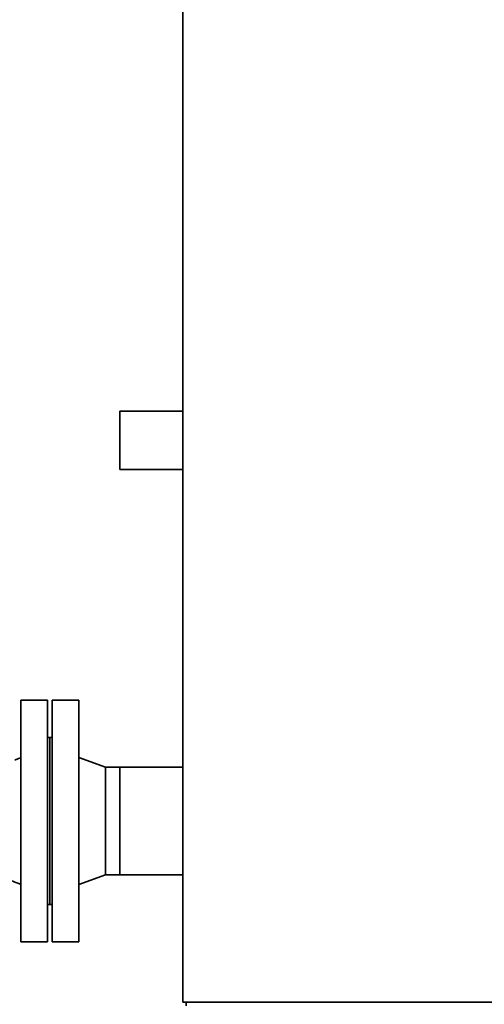
# Paper-space layout 'Blatt1' of a CAD drawing. Units: millimetres. Extents: x 0 to 14850, y 0 to 10500.
# Drawn here: x 3729 to 4113, y 7196 to 8010 of the extents above; entities that cross this region are included whole.
import ezdxf

# ---------------------------------------------------------------- set-up
doc = ezdxf.new("R2010")
doc.units = ezdxf.units.MM
doc.header["$LTSCALE"] = 25
doc.layers.add('1', color=7, linetype='Continuous')
doc.styles.add('SLDTEXTSTYLE0', font='TXT', dxfattribs={"width": 0.605})
doc.dimstyles.new('SLDDIMSTYLE0', dxfattribs={"dimtxt": 87.5, "dimasz": 62.5, "dimexe": 0, "dimexo": 0.0625, "dimgap": 21.875, "dimtad": 1, "dimdec": 1, "dimrnd": 1e-09, "dimzin": 12, "dimdsep": 46, "dimtxsty": 'SLDTEXTSTYLE0', "dimsah": 1, "dimcen": 0.09, "dimadec": 0, "dimazin": 3, "dimtfac": 1, "dimtdec": 1, "dimtofl": 0, "dimtmove": 0, "dimatfit": 3, "dimfxl": 1, "dimfrac": 2, "dimtolj": 1, "dimtzin": 12, "dimarcsym": 0})

# ---------------------------------------------------------------- blocks, each defined once
blk = doc.blocks.new('_D')
at = {"layer": '1'}
for p, q in [((3286.63, 7570.83), (3286.63, 5752.22)), ((9303.63, 7422.22), (9303.63, 5752.22)), ((9303.63, 5777.22), (3286.63, 5777.22))]:
    blk.add_line(p, q, dxfattribs=at)
for centre, start, end in [((6364.24, 5844.37), 153.43495, 206.56505), ((6363.03, 5844.37), 333.43495, 26.56505)]:
    blk.add_arc(centre, 150.14, start, end, dxfattribs=at)
for points in [[(3286.63, 5777.22), (3349.13, 5767.22), (3349.13, 5787.22)], [(9303.63, 5777.22), (9241.13, 5787.22), (9241.13, 5767.22)]]:
    blk.add_solid(points, dxfattribs=at)
at = {"layer": '1', "insert": (6229.95, 5890.02), "char_height": 87.5, "attachment_point": 1, "style": 'SLDTEXTSTYLE0'}
blk.add_mtext('6017', dxfattribs=at)

psp = doc.layouts.new('Blatt1')

# ---------------------------------------------------------------- linework, layer by layer
at = {"color": 7, "linetype": 'Continuous', "lineweight": 35}
for p, q in [((3863.63, 8922.22), (3863.63, 7197.22)), ((3863.63, 7686.37), (3811.63, 7686.37)), ((3811.63, 7662.22), (3811.63, 7686.37)), ((3811.63, 7638.07), (3811.63, 7662.22)), ((3811.63, 7638.07), (3863.63, 7638.07)), ((3751.63, 7447.22), (3729.63, 7447.22)), ((3729.63, 7347.22), (3729.63, 7447.22)), ((3751.63, 7347.22), (3751.63, 7447.22)), ((3777.63, 7447.22), (3755.63, 7447.22)), ((3755.63, 7347.22), (3755.63, 7447.22)), ((3777.63, 7347.22), (3777.63, 7447.22)), ((3753.63, 7416.22), (3751.63, 7416.22)), ((3755.63, 7416.22), (3753.63, 7416.22)), ((3753.63, 7347.22), (3753.63, 7416.22)), ((3799.63, 7391.67), (3777.63, 7399.72)), ((3811.63, 7391.67), (3799.63, 7391.67)), ((3799.63, 7347.22), (3799.63, 7391.67)), ((3863.63, 7391.67), (3811.63, 7391.67)), ((3811.63, 7347.22), (3811.63, 7391.67)), ((3729.63, 7247.22), (3729.63, 7347.22)), ((3751.63, 7247.22), (3751.63, 7347.22)), ((3753.63, 7278.22), (3753.63, 7347.22)), ((3755.63, 7247.22), (3755.63, 7347.22)), ((3777.63, 7247.22), (3777.63, 7347.22)), ((3799.63, 7302.77), (3799.63, 7347.22)), ((3811.63, 7302.77), (3811.63, 7347.22)), ((3777.63, 7294.72), (3799.63, 7302.77)), ((3799.63, 7302.77), (3811.63, 7302.77)), ((3811.63, 7302.77), (3863.63, 7302.77)), ((3751.63, 7278.22), (3753.63, 7278.22)), ((3753.63, 7278.22), (3755.63, 7278.22)), ((3729.63, 7247.22), (3751.63, 7247.22)), ((3755.63, 7247.22), (3777.63, 7247.22)), ((3863.63, 7197.22), (4885.13, 7197.22)), ((3866.63, 7197.22), (3866.63, 7194.22))]:
    psp.add_line(p, q, dxfattribs=at)
for points, knots in [([(3729.63, 7399.72), (3728.32, 7399.18), (3726.66, 7398.5), (3724.98, 7397.86), (3724.63, 7397.73)], [0, 0, 0, 0, 0.791507, 1, 1, 1, 1]), ([(3707.63, 7302.77), (3710.29, 7301.91), (3715.42, 7300.22), (3722.74, 7297.5), (3727.4, 7295.62), (3729.63, 7294.72)], [0, 0, 0, 0, 0.357657, 0.691419, 1, 1, 1, 1])]:
    psp.add_open_spline(points, degree=3, knots=knots, dxfattribs=at)

# ---------------------------------------------------------------- dimensions: what is measured, and where the dimension line sits
at = {"layer": '1'}
dim = psp.add_linear_dim(base=(3286.63, 5777.22), p1=(9303.63, 7447.22), p2=(3286.63, 7595.83), text='(<>)', dimstyle='SLDDIMSTYLE0', dxfattribs=at)
dim.commit()
dim.dimension.update_dxf_attribs({"geometry": '_D', "text_midpoint": (6363.63, 5777.22), "dimtype": 160})

doc.saveas('drawing.dxf')
